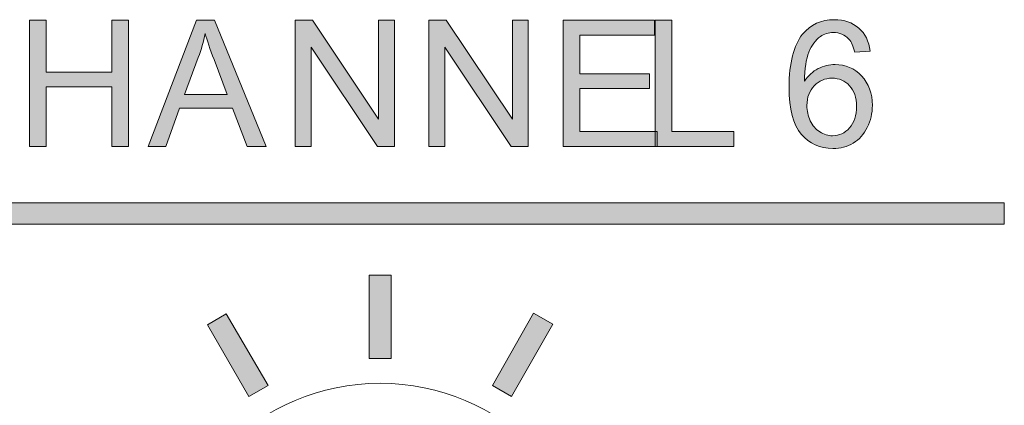
# Model space of a CAD drawing. Units: millimetres. Extents: x 0 to 420, y -120 to 88.
# Drawn here: x 255 to 271, y -48 to -42 of the extents above; entities that cross this region are included whole.
import ezdxf

# ---------------------------------------------------------------- set-up
doc = ezdxf.new("R2010")
doc.units = ezdxf.units.MM
doc.layers.add('COM24-Back', color=7, linetype='Continuous', lineweight=15)

# ---------------------------------------------------------------- blocks, each defined once
blk = doc.blocks.new('COM24-Back')
at = {"layer": 'COM24-Back', "linetype": 'Continuous', "true_color": 0xbbbaba}
h = blk.add_hatch(color=9, dxfattribs=at)
h.dxf.hatch_style = 1
h.paths.add_polyline_path([(255.383815, 75.894918), (255.383815, 77.915122), (255.651155, 77.915122), (255.651155, 77.085543), (256.70122, 77.085543), (256.70122, 77.915122), (256.968559, 77.915122), (256.968559, 75.894918), (256.70122, 75.894918), (256.70122, 76.847143), (255.651155, 76.847143), (255.651155, 75.894918)])
h = blk.add_hatch(color=9, dxfattribs=at)
h.dxf.hatch_style = 1
h.paths.add_polyline_path([(257.281638, 75.894918), (258.057474, 77.915122), (258.345484, 77.915122), (259.172307, 75.894918), (258.86776, 75.894918), (258.632116, 76.506767), (257.787378, 76.506767), (257.565514, 75.894918)])
edge = h.paths.add_edge_path(flags=16)
edge.add_line((258.086413, 77.317054), (257.864549, 76.724497))
edge.add_line((257.864549, 76.724497), (258.549433, 76.724497))
edge.add_line((258.549433, 76.724497), (258.338594, 77.283981))
edge.add_spline(control_points=[(258.338594, 77.283981), (258.274284, 77.453937), (258.226512, 77.593578), (258.195278, 77.702904)], knot_values=[0, 0, 0, 0, 1, 1, 1, 1], degree=3, periodic=0)
edge.add_spline(control_points=[(258.195278, 77.702904), (258.169553, 77.573367), (258.133265, 77.44475), (258.086413, 77.317054)], knot_values=[0, 0, 0, 0, 1, 1, 1, 1], degree=3, periodic=0)
h = blk.add_hatch(color=9, dxfattribs=at)
h.dxf.hatch_style = 1
h.paths.add_polyline_path([(259.639991, 75.894918), (259.639991, 77.915122), (259.914221, 77.915122), (260.97531, 76.329), (260.97531, 77.915122), (261.231625, 77.915122), (261.231625, 75.894918), (260.957396, 75.894918), (259.896306, 77.482418), (259.896306, 75.894918)])
h = blk.add_hatch(color=9, dxfattribs=at)
h.dxf.hatch_style = 1
h.paths.add_polyline_path([(261.782057, 75.894918), (261.782057, 77.915122), (262.056287, 77.915122), (263.117377, 76.329), (263.117377, 77.915122), (263.373691, 77.915122), (263.373691, 75.894918), (263.099462, 75.894918), (262.038373, 77.482418), (262.038373, 75.894918)])
h = blk.add_hatch(color=9, dxfattribs=at)
h.dxf.hatch_style = 1
h.paths.add_polyline_path([(263.932392, 75.894918), (263.932392, 77.915122), (265.393113, 77.915122), (265.393113, 77.676722), (264.199732, 77.676722), (264.199732, 77.057982), (265.317321, 77.057982), (265.317321, 76.82096), (264.199732, 76.82096), (264.199732, 76.133319), (265.439966, 76.133319), (265.439966, 75.894918)])
h = blk.add_hatch(color=9, dxfattribs=at)
h.dxf.hatch_style = 1
h.paths.add_polyline_path([(265.405989, 75.894918), (265.405989, 77.915122), (265.673328, 77.915122), (265.673328, 76.133319), (266.668272, 76.133319), (266.668272, 75.894918)])
h = blk.add_hatch(color=9, dxfattribs=at)
h.dxf.hatch_style = 1
edge = h.paths.add_edge_path(flags=16)
edge.add_spline(control_points=[(267.954268, 76.865746), (267.876179, 76.78536), (267.837135, 76.67994), (267.837135, 76.549486)], knot_values=[0, 0, 0, 0, 1, 1, 1, 1], degree=3, periodic=0)
edge.add_spline(control_points=[(267.837135, 76.549486), (267.837135, 76.464047), (267.855278, 76.382284), (267.891568, 76.304196)], knot_values=[0, 0, 0, 0, 1, 1, 1, 1], degree=3, periodic=0)
edge.add_spline(control_points=[(267.891568, 76.304196), (267.927855, 76.226106), (267.978613, 76.166621), (268.043841, 76.12574)], knot_values=[0, 0, 0, 0, 1, 1, 1, 1], degree=3, periodic=0)
edge.add_spline(control_points=[(268.043841, 76.12574), (268.109067, 76.084858), (268.17751, 76.064417), (268.249169, 76.064417)], knot_values=[0, 0, 0, 0, 1, 1, 1, 1], degree=3, periodic=0)
edge.add_spline(control_points=[(268.249169, 76.064417), (268.353898, 76.064417), (268.44393, 76.106677), (268.519264, 76.191196)], knot_values=[0, 0, 0, 0, 1, 1, 1, 1], degree=3, periodic=0)
edge.add_spline(control_points=[(268.519264, 76.191196), (268.594595, 76.275716), (268.632262, 76.390552), (268.632263, 76.535706)], knot_values=[0, 0, 0, 0, 1, 1, 1, 1], degree=3, periodic=0)
edge.add_spline(control_points=[(268.632263, 76.535706), (268.632262, 76.675346), (268.595055, 76.78536), (268.520642, 76.865746)], knot_values=[0, 0, 0, 0, 1, 1, 1, 1], degree=3, periodic=0)
edge.add_spline(control_points=[(268.520642, 76.865746), (268.446227, 76.946131), (268.35252, 76.986323), (268.239522, 76.986324)], knot_values=[0, 0, 0, 0, 1, 1, 1, 1], degree=3, periodic=0)
edge.add_spline(control_points=[(268.239522, 76.986324), (268.127441, 76.986323), (268.032357, 76.946131), (267.954268, 76.865746)], knot_values=[0, 0, 0, 0, 1, 1, 1, 1], degree=3, periodic=0)
edge = h.paths.add_edge_path()
edge.add_line((268.849993, 77.420406), (268.603324, 77.401114))
edge.add_spline(control_points=[(268.603324, 77.401114), (268.581276, 77.498494), (268.550039, 77.569233), (268.509618, 77.613332)], knot_values=[0, 0, 0, 0, 1, 1, 1, 1], degree=3, periodic=0)
edge.add_spline(control_points=[(268.509618, 77.613332), (268.442552, 77.684069), (268.35987, 77.719439), (268.261571, 77.719441)], knot_values=[0, 0, 0, 0, 1, 1, 1, 1], degree=3, periodic=0)
edge.add_spline(control_points=[(268.261571, 77.719441), (268.182563, 77.719439), (268.113201, 77.697391), (268.053487, 77.653295)], knot_values=[0, 0, 0, 0, 1, 1, 1, 1], degree=3, periodic=0)
edge.add_spline(control_points=[(268.053487, 77.653295), (267.975398, 77.596334), (267.913845, 77.513193), (267.86883, 77.40387)], knot_values=[0, 0, 0, 0, 1, 1, 1, 1], degree=3, periodic=0)
edge.add_spline(control_points=[(267.86883, 77.40387), (267.823813, 77.294544), (267.800387, 77.138826), (267.79855, 76.936715)], knot_values=[0, 0, 0, 0, 1, 1, 1, 1], degree=3, periodic=0)
edge.add_spline(control_points=[(267.79855, 76.936715), (267.858265, 77.027665), (267.931301, 77.095188), (268.017658, 77.139287)], knot_values=[0, 0, 0, 0, 1, 1, 1, 1], degree=3, periodic=0)
edge.add_spline(control_points=[(268.017658, 77.139287), (268.104015, 77.183383), (268.194506, 77.205431), (268.289132, 77.205433)], knot_values=[0, 0, 0, 0, 1, 1, 1, 1], degree=3, periodic=0)
edge.add_spline(control_points=[(268.289132, 77.205433), (268.454495, 77.205431), (268.595284, 77.144568), (268.7115, 77.022843)], knot_values=[0, 0, 0, 0, 1, 1, 1, 1], degree=3, periodic=0)
edge.add_spline(control_points=[(268.7115, 77.022843), (268.827714, 76.901115), (268.885821, 76.743789), (268.885822, 76.550865)], knot_values=[0, 0, 0, 0, 1, 1, 1, 1], degree=3, periodic=0)
edge.add_spline(control_points=[(268.885822, 76.550865), (268.885821, 76.424085), (268.858489, 76.306262), (268.803829, 76.197398)], knot_values=[0, 0, 0, 0, 1, 1, 1, 1], degree=3, periodic=0)
edge.add_spline(control_points=[(268.803829, 76.197398), (268.749165, 76.088533), (268.674062, 76.005161), (268.578519, 75.947284)], knot_values=[0, 0, 0, 0, 1, 1, 1, 1], degree=3, periodic=0)
edge.add_spline(control_points=[(268.578519, 75.947284), (268.482974, 75.889406), (268.374569, 75.860467), (268.253302, 75.860467)], knot_values=[0, 0, 0, 0, 1, 1, 1, 1], degree=3, periodic=0)
edge.add_spline(control_points=[(268.253302, 75.860467), (268.046596, 75.860467), (267.878016, 75.936489), (267.747563, 76.088533)], knot_values=[0, 0, 0, 0, 1, 1, 1, 1], degree=3, periodic=0)
edge.add_spline(control_points=[(267.747563, 76.088533), (267.617108, 76.240576), (267.551881, 76.491149), (267.551881, 76.840253)], knot_values=[0, 0, 0, 0, 1, 1, 1, 1], degree=3, periodic=0)
edge.add_spline(control_points=[(267.551881, 76.840253), (267.551881, 77.230695), (267.623998, 77.514571), (267.768233, 77.69188)], knot_values=[0, 0, 0, 0, 1, 1, 1, 1], degree=3, periodic=0)
edge.add_spline(control_points=[(267.768233, 77.69188), (267.894093, 77.846219), (268.063592, 77.923389), (268.276729, 77.923391)], knot_values=[0, 0, 0, 0, 1, 1, 1, 1], degree=3, periodic=0)
edge.add_spline(control_points=[(268.276729, 77.923391), (268.435662, 77.923389), (268.565886, 77.878832), (268.667403, 77.789721)], knot_values=[0, 0, 0, 0, 1, 1, 1, 1], degree=3, periodic=0)
edge.add_spline(control_points=[(268.667403, 77.789721), (268.768917, 77.700606), (268.82978, 77.577501), (268.849993, 77.420407)], knot_values=[0, 0, 0, 0, 1, 1, 1, 1], degree=3, periodic=0)
h = blk.add_hatch(color=9, dxfattribs=at)
h.dxf.hatch_style = 1
edge = h.paths.add_edge_path(flags=17)
edge.add_line((268.849993, 77.420407), (268.849993, 77.420406))
h = blk.add_hatch(color=9, dxfattribs=at)
h.dxf.hatch_style = 1
h.paths.add_polyline_path([(270.999656, 74.98835), (251.001566, 74.98835), (251.001566, 74.646596), (270.999656, 74.646596)])
h = blk.add_hatch(color=9, dxfattribs=at)
h.dxf.hatch_style = 1
h.paths.add_polyline_path([(260.824204, 72.496857), (260.824204, 73.830798), (261.176982, 73.830798), (261.176982, 72.496857)])
h = blk.add_hatch(color=9, dxfattribs=at)
h.dxf.hatch_style = 1
h.paths.add_polyline_path([(258.894968, 71.89052), (258.23351, 73.037048), (258.531149, 73.213437), (259.203649, 72.066909)])
h = blk.add_hatch(color=9, dxfattribs=at)
h.dxf.hatch_style = 1
h.paths.add_polyline_path([(263.106253, 71.89052), (262.797573, 72.066909), (263.459031, 73.224461), (263.767711, 73.048072)])
at = {"layer": 'COM24-Back'}
for points in [[(255.383815, 75.894918), (255.383815, 77.915122), (255.651155, 77.915122), (255.651155, 77.085543), (256.70122, 77.085543), (256.70122, 77.915122), (256.968559, 77.915122), (256.968559, 75.894918), (256.70122, 75.894918), (256.70122, 76.847143), (255.651155, 76.847143), (255.651155, 75.894918), (255.383815, 75.894918)], [(257.281638, 75.894918), (258.057474, 77.915122), (258.345484, 77.915122), (259.172307, 75.894918), (258.86776, 75.894918), (258.632116, 76.506767), (257.787378, 76.506767), (257.565514, 75.894918), (257.281638, 75.894918)], [(259.639991, 75.894918), (259.639991, 77.915122), (259.914221, 77.915122), (260.97531, 76.329), (260.97531, 77.915122), (261.231625, 77.915122), (261.231625, 75.894918), (260.957396, 75.894918), (259.896306, 77.482418), (259.896306, 75.894918), (259.639991, 75.894918)], [(261.782057, 75.894918), (261.782057, 77.915122), (262.056287, 77.915122), (263.117377, 76.329), (263.117377, 77.915122), (263.373691, 77.915122), (263.373691, 75.894918), (263.099462, 75.894918), (262.038373, 77.482418), (262.038373, 75.894918), (261.782057, 75.894918)], [(263.932392, 75.894918), (263.932392, 77.915122), (265.393113, 77.915122), (265.393113, 77.676722), (264.199732, 77.676722), (264.199732, 77.057982), (265.317321, 77.057982), (265.317321, 76.82096), (264.199732, 76.82096), (264.199732, 76.133319), (265.439966, 76.133319), (265.439966, 75.894918), (263.932392, 75.894918)], [(265.405989, 75.894918), (265.405989, 77.915122), (265.673328, 77.915122), (265.673328, 76.133319), (266.668272, 76.133319), (266.668272, 75.894918), (265.405989, 75.894918)], [(258.086413, 77.317054), (257.864549, 76.724497)], [(268.849993, 77.420406), (268.603324, 77.401114)], [(268.849993, 77.420407), (268.849993, 77.420406)], [(257.864549, 76.724497), (258.549433, 76.724497), (258.338594, 77.283981)], [(267.837135, 76.549486), (267.837135, 76.549486)], [(251.001566, 74.646596), (251.001566, 74.98835), (270.999656, 74.98835), (270.999656, 74.646596), (251.001566, 74.646596), (251.001566, 74.646596)], [(260.824204, 72.496857), (260.824204, 73.830798), (261.176982, 73.830798), (261.176982, 72.496857), (260.824204, 72.496857), (260.824204, 72.496857)], [(258.894968, 71.89052), (258.23351, 73.037048), (258.531149, 73.213437), (259.203649, 72.066909), (258.894968, 71.89052), (258.894968, 71.89052)], [(263.106253, 71.89052), (262.797573, 72.066909), (263.459031, 73.224461), (263.767711, 73.048072), (263.106253, 71.89052), (263.106253, 71.89052)]]:
    blk.add_lwpolyline(points, dxfattribs=at)
for points in [[(267.768233, 77.69188), (267.894093, 77.846219), (268.063592, 77.923389), (268.276729, 77.923391)], [(268.276729, 77.923391), (268.435662, 77.923389), (268.565886, 77.878832), (268.667403, 77.789721)], [(268.667403, 77.789721), (268.768917, 77.700606), (268.82978, 77.577501), (268.849993, 77.420407)], [(258.195278, 77.702904), (258.169553, 77.573367), (258.133265, 77.44475), (258.086413, 77.317054)], [(258.338594, 77.283981), (258.274284, 77.453937), (258.226512, 77.593578), (258.195278, 77.702904)], [(267.551881, 76.840253), (267.551881, 77.230695), (267.623998, 77.514571), (267.768233, 77.69188)], [(268.053487, 77.653295), (267.975398, 77.596334), (267.913845, 77.513193), (267.86883, 77.40387)], [(268.261571, 77.719441), (268.182563, 77.719439), (268.113201, 77.697391), (268.053487, 77.653295)], [(268.509618, 77.613332), (268.442552, 77.684069), (268.35987, 77.719439), (268.261571, 77.719441)], [(268.603324, 77.401114), (268.581276, 77.498494), (268.550039, 77.569233), (268.509618, 77.613332)], [(267.86883, 77.40387), (267.823813, 77.294544), (267.800387, 77.138826), (267.79855, 76.936715)], [(268.017658, 77.139287), (268.104015, 77.183383), (268.194506, 77.205431), (268.289132, 77.205433)], [(268.289132, 77.205433), (268.454495, 77.205431), (268.595284, 77.144568), (268.7115, 77.022843)], [(267.79855, 76.936715), (267.858265, 77.027665), (267.931301, 77.095188), (268.017658, 77.139287)], [(268.239522, 76.986324), (268.127441, 76.986323), (268.032357, 76.946131), (267.954268, 76.865746)], [(268.520642, 76.865746), (268.446227, 76.946131), (268.35252, 76.986323), (268.239522, 76.986324)], [(268.7115, 77.022843), (268.827714, 76.901115), (268.885821, 76.743789), (268.885822, 76.550865)], [(267.747563, 76.088533), (267.617108, 76.240576), (267.551881, 76.491149), (267.551881, 76.840253)], [(267.954268, 76.865746), (267.876179, 76.78536), (267.837135, 76.67994), (267.837135, 76.549486)], [(268.632263, 76.535706), (268.632262, 76.675346), (268.595055, 76.78536), (268.520642, 76.865746)], [(267.837135, 76.549486), (267.837135, 76.464047), (267.855278, 76.382284), (267.891568, 76.304196)], [(268.519264, 76.191196), (268.594595, 76.275716), (268.632262, 76.390552), (268.632263, 76.535706)], [(268.885822, 76.550865), (268.885821, 76.424085), (268.858489, 76.306262), (268.803829, 76.197398)], [(267.891568, 76.304196), (267.927855, 76.226106), (267.978613, 76.166621), (268.043841, 76.12574)], [(268.803829, 76.197398), (268.749165, 76.088533), (268.674062, 76.005161), (268.578519, 75.947284)], [(268.253302, 75.860467), (268.046596, 75.860467), (267.878016, 75.936489), (267.747563, 76.088533)], [(268.043841, 76.12574), (268.109067, 76.084858), (268.17751, 76.064417), (268.249169, 76.064417)], [(268.249169, 76.064417), (268.353898, 76.064417), (268.44393, 76.106677), (268.519264, 76.191196)], [(268.578519, 75.947284), (268.482974, 75.889406), (268.374569, 75.860467), (268.253302, 75.860467)], [(260.999888, 72.100017), (259.067018, 72.100017), (257.499979, 70.532978), (257.499979, 68.600109)], [(264.499796, 68.600109), (264.499796, 70.532978), (262.93311, 72.100017), (260.999888, 72.100017)]]:
    blk.add_open_spline(points, degree=3, dxfattribs=at)

msp = doc.modelspace()

# ---------------------------------------------------------------- block references
msp.add_blockref('COM24-Back', (0, -120))

doc.saveas('drawing.dxf')
